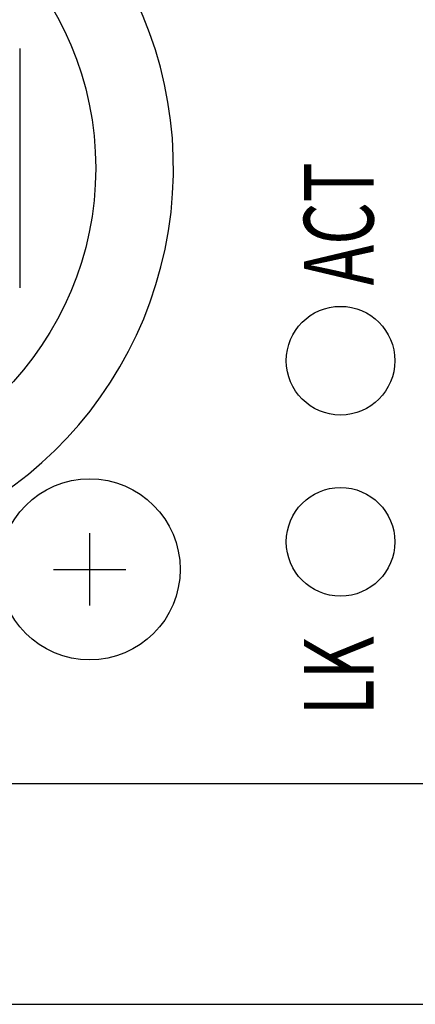
# Model space of a CAD drawing. Extents: x -720 to 720, y -1076 to 1065.
# Drawn here: x -212 to -201, y -650 to -623 of the extents above; entities that cross this region are included whole.
import ezdxf
from ezdxf.enums import TextEntityAlignment as Align

# ---------------------------------------------------------------- set-up
doc = ezdxf.new("R2010")
doc.units = 0
doc.header["$LTSCALE"] = 40.64
doc.layers.add('DATA', color=7, linetype='CONTINUOUS')
doc.styles.get("Standard").update_dxf_attribs({"font": 'txt', "bigfont": 'BIGFONT.SHX'})

msp = doc.modelspace()

# ---------------------------------------------------------------- linework, layer by layer
at = {"layer": 'DATA', "color": 7, "linetype": 'CONTINUOUS'}
for p, q in [((-211.868, -623.618), (-211.868, -630.218)), ((-209.933, -638.995), (-209.933, -636.992)), ((-210.935, -637.993), (-208.931, -637.993)), ((-279, -643.9), (-3.5, -643.9)), ((-450, -650), (32, -650))]:
    msp.add_line(p, q, dxfattribs=at)
for centre, radius in [((-218.518, -626.918), 8.752), ((-203, -632.233), 1.5), ((-209.933, -637.993), 2.5), ((-203, -637.233), 1.5)]:
    msp.add_circle(centre, radius, dxfattribs=at)
msp.add_arc((-218.518, -626.918), 10.9, 102.6888, 77.2494, dxfattribs=at)

# ---------------------------------------------------------------- texts
at = {"layer": 'DATA', "color": 7, "width": 0.7}
for s, p in [('ACT', (-204.014, -630.152)), ('LK', (-204.014, -642.027))]:
    msp.add_text(s, height=1.9265, rotation=90, dxfattribs=at).set_placement(p, align=Align.TOP_LEFT)

doc.saveas('drawing.dxf')
